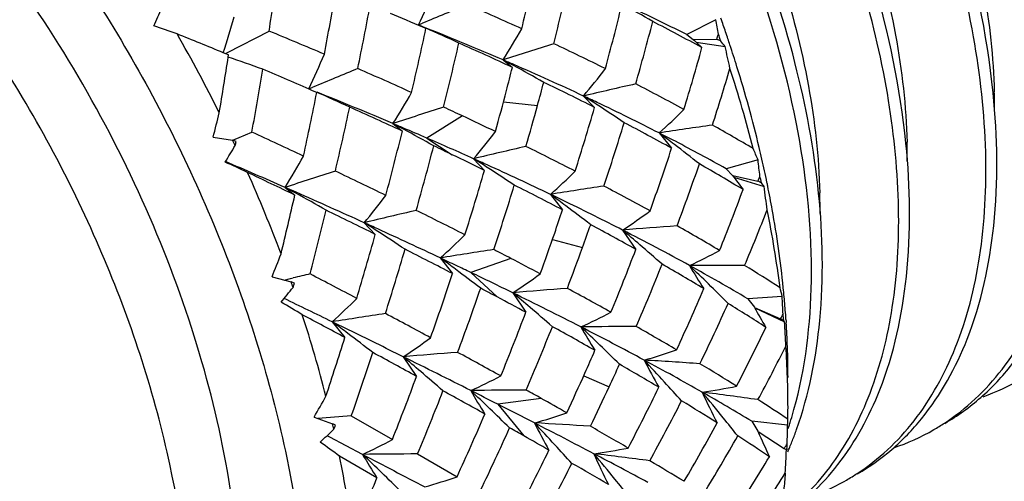
# Model space of a CAD drawing. Units: inches. Extents: x 0.7 to 21.3, y 0.5 to 16.
# Drawn here: x 7.4 to 7.5, y 14.6 to 14.7 of the extents above; entities that cross this region are included whole.
import ezdxf

# ---------------------------------------------------------------- set-up
doc = ezdxf.new("R2010")
doc.units = ezdxf.units.IN
doc.header["$LTSCALE"] = 1.21
doc.header["$MEASUREMENT"] = 0
doc.layers.get('0').update_dxf_attribs({"linetype": 'CONTINUOUS'})
doc.layers.add('AXIS', color=7, linetype='CONTINUOUS')

msp = doc.modelspace()

# ---------------------------------------------------------------- linework, layer by layer
at = {"color": 7, "linetype": 'CONTINUOUS'}
for p, q in [((7.4531059857, 14.6550685105), (7.4537528498, 14.6553378531)), ((7.4543162882, 14.6544922995), (7.4538113537, 14.6547102099)), ((7.4543347924, 14.6545391284), (7.4540801377, 14.6546495372)), ((7.5005637529, 14.6559085668), (7.4959450235, 14.6535226958)), ((7.4226320223, 14.6506566556), (7.4292873442, 14.654094005)), ((7.4959450235, 14.6535226958), (7.4969589945, 14.6527758139)), ((7.4969827123, 14.6527759435), (7.5007166437, 14.6527963402)), ((7.4974213616, 14.6523228875), (7.5020537407, 14.6516379872)), ((7.4228219988, 14.6502868896), (7.4219740823, 14.6506381326)), ((7.4223190987, 14.650494713), (7.4226320223, 14.6506566556)), ((7.4227681262, 14.6499393635), (7.4228219988, 14.6502868896)), ((7.466615622, 14.6494921955), (7.4681076632, 14.6482958444)), ((7.4356516273, 14.6448698201), (7.4362643139, 14.645125893)), ((7.4369006887, 14.6442844102), (7.4362021575, 14.6445900626)), ((7.4794579578, 14.6437378779), (7.4812096038, 14.6419211748)), ((7.4666823323, 14.642790696), (7.4721186694, 14.6422452131)), ((7.4816243327, 14.6423440201), (7.481523479, 14.6424095195)), ((7.460159334, 14.6405549039), (7.4544456233, 14.6370339897)), ((7.4490481202, 14.6393494347), (7.4505503328, 14.6381356293)), ((7.4203569481, 14.6371856068), (7.4234672607, 14.6367176245)), ((7.4238849227, 14.6368745516), (7.4244975796, 14.6371281403)), ((7.4244975796, 14.6371281403), (7.4265462138, 14.6379745351)), ((7.4915257902, 14.6378459535), (7.4935125229, 14.6354124258)), ((7.4235173962, 14.6367223228), (7.4238849227, 14.6368745516)), ((7.4544456233, 14.6370339897), (7.4585064653, 14.6343862504)), ((7.493966109, 14.6360048727), (7.4936739555, 14.6362272662)), ((7.4619230694, 14.6337309325), (7.463656913, 14.6318875026)), ((7.4640909514, 14.6323527146), (7.4639924984, 14.6324158695)), ((7.507299764, 14.6335433443), (7.5022004182, 14.6321501831)), ((7.5022004182, 14.6321501831), (7.5032433103, 14.6310913273)), ((7.5032687654, 14.631085462), (7.5072762103, 14.6301620806)), ((7.5034441425, 14.6308172513), (7.5082571876, 14.6293292485)), ((7.4318305932, 14.6291654811), (7.4333976959, 14.6279497274)), ((7.4336052955, 14.6283850554), (7.4318310636, 14.6291652292)), ((7.4741699836, 14.6280563646), (7.4761116642, 14.6255870568)), ((7.4766090166, 14.6262489496), (7.4763183723, 14.6264661439)), ((7.4444576061, 14.6235301386), (7.4462273314, 14.6216775791)), ((7.4856857045, 14.6223683557), (7.4878094781, 14.6192824159)), ((7.4744856504, 14.6208340057), (7.4792907671, 14.6195572227)), ((7.4566024801, 14.6179135652), (7.4585520373, 14.6154268128)), ((7.4678536803, 14.6178466033), (7.4614631162, 14.6156053181)), ((7.4590571304, 14.6161022397), (7.4587557427, 14.6163264564)), ((7.4614631162, 14.6156053181), (7.4656785631, 14.61169826)), ((7.4297574765, 14.6149047587), (7.432811165, 14.6141133077)), ((7.4317045046, 14.6144007781), (7.4326907044, 14.6146316804)), ((7.4326907044, 14.6146316804), (7.4331357196, 14.6147355679)), ((7.4681629014, 14.6123601926), (7.4702672197, 14.6092476009)), ((7.5111549173, 14.6117713914), (7.5056898158, 14.6113901303)), ((7.5056898158, 14.6113901303), (7.5067167848, 14.6100438776)), ((7.5067432002, 14.6100321936), (7.5109018219, 14.6081927599)), ((7.5067694377, 14.6099591964), (7.5115501237, 14.6077414981)), ((7.4393611302, 14.6077294622), (7.4413717903, 14.6052406021)), ((7.4419850965, 14.606446356), (7.4393615962, 14.6077291186)), ((7.5117639295, 14.6081184147), (7.5117836533, 14.6078229158)), ((7.5117836533, 14.6078229158), (7.5117963454, 14.6076277755)), ((7.4418510636, 14.6058763067), (7.4415265051, 14.6061198366)), ((7.4506853453, 14.6021605548), (7.4528223484, 14.5990393553)), ((7.4794903341, 14.5991077614), (7.483564705, 14.5973861291)), ((7.4726842209, 14.5955263763), (7.4657607554, 14.5946038249)), ((7.4657607554, 14.5946038249), (7.4699525009, 14.5895271664)), ((7.4364806941, 14.5925407445), (7.4394250582, 14.5914730153)), ((7.4424043566, 14.5927288292), (7.448968493, 14.5889643517)), ((7.5120120761, 14.5912542382), (7.5063071926, 14.5918733212)), ((7.5063071926, 14.5918733212), (7.5072738784, 14.590272981)), ((7.5124906723, 14.5918868576), (7.5125500627, 14.592078417)), ((7.5073004478, 14.5902558312), (7.511483316, 14.5875559049)), ((7.4389713766, 14.5893382942), (7.4385397552, 14.5895650621)), ((7.4442076502, 14.5865924881), (7.4389713766, 14.5893382942)), ((7.5119212983, 14.5875337421), (7.5119109088, 14.587331697)), ((7.512036453, 14.586982471), (7.512094205, 14.5871152844)), ((7.4465020072, 14.5828495535), (7.4405412741, 14.5863130342)), ((7.4529883788, 14.5866568509), (7.4592845779, 14.58303916))]:
    msp.add_line(p, q, dxfattribs=at)
for centre, radius, start, end in [((6.6466946476, 14.7790550468), 0.7925065241, 350.9278408499, 351.655018639), ((7.0358818081, 14.7572952576), 0.445756676, 346.6600146585, 347.9881899458), ((7.0513231999, 14.7585341153), 0.4365640344, 345.886970227, 347.2448637424), ((6.800213871, 14.7726628944), 0.6495001475, 349.1503771197, 350.0240884114), ((7.3190236921, 14.7185827053), 0.1483648017, 334.653290259, 336.9888755126), ((6.1276398181, 15.2397357417), 1.4102281806, 335.4997959471, 335.6266445047), ((6.825335177, 14.7747399533), 0.630942619, 348.4219588042, 349.3597354656), ((8.2884107741, 12.6497528056), 2.1723317503, 112.390744616, 112.5954574058), ((7.2621252204, 14.1992947968), 0.5002132768, 65.4936013668, 66.5825166492), ((7.10473133, 14.7510631881), 0.3919780755, 344.7719442612, 346.283999125), ((7.3640192501, 14.438622321), 0.251167553, 59.7629896325, 61.0320613851), ((7.3511058869, 14.3681923408), 0.3199871668, 63.0867806114, 65.1228252415), ((7.2604958932, 14.7036734769), 0.1699635592, 341.8169726277, 343.8326847224), ((7.2351046446, 14.1472098695), 0.5526203218, 66.6864273988, 67.2674316874), ((7.2995671851, 14.584637487), 0.2140981041, 18.8925752156, 19.5091078486), ((7.3299988655, 14.4132344399), 0.2548626328, 70.6131343376, 71.4945956015), ((6.9231931313, 14.7681841597), 0.5431552696, 346.8154217499, 347.9176456186), ((7.3633918458, 14.4451341627), 0.2283003689, 66.594727094, 66.8608599002), ((7.3604439548, 14.4384192842), 0.2356337761, 65.1223212054, 66.5180052574), ((7.2666610373, 14.1841684676), 0.5064661774, 66.7462796195, 68.2473801975), ((7.35810971, 14.7184809289), 0.128580686, 327.5514626755, 330.1315063738), ((7.1167614302, 14.7524919686), 0.3860910431, 343.9377979369, 345.4687221214), ((7.3436364521, 14.3694238371), 0.3216780513, 61.2518105909, 62.8346573035), ((7.0859991378, 14.5802242675), 0.4214165793, 10.0265672453, 10.3461690512), ((7.110107899, 13.8965438867), 0.8160383864, 67.5317773513, 68.0909969188), ((7.2010114547, 14.5309590241), 0.2463165412, 26.5543988381, 29.8735063213), ((7.1459946009, 13.9644322551), 0.7455790419, 66.9341653077, 67.6685847839), ((7.2900591981, 14.5790863306), 0.2236937483, 19.1583729288, 19.4560086608), ((7.301374656, 14.5852577833), 0.2121871577, 18.5810128134, 18.8921351886), ((7.3025716089, 14.5856602615), 0.2109243493, 18.2999380098, 18.5809869035), ((6.945798715, 14.7690600364), 0.5268974702, 346.0414717939, 347.1845472731), ((7.2548476569, 14.1918721818), 0.5037880408, 64.9560741494, 66.0231252612), ((7.8930899213, 13.3317085661), 1.3850752949, 107.5815400111, 107.9331405839), ((7.2853686553, 14.249628772), 0.4447703564, 63.6263064586, 64.8046155622), ((7.1621308543, 14.7441696196), 0.3487699831, 342.8988357669, 344.583106714), ((7.5211201205, 14.6766999365), 0.0339979955, 224.7368236317, 227.9547390679), ((7.4151314059, 14.5826195451), 0.1109911602, 38.4504274577, 39.0197300058), ((7.1293065912, 14.5673973332), 0.3821477794, 12.1980888301, 12.7348772263), ((7.3052048302, 14.5865251988), 0.2081527183, 17.2985747022, 18.3014836117), ((6.5780593044, 14.7810748247), 0.8548271772, 350.5738301231, 351.1756494558), ((7.3570109427, 14.4546392081), 0.206075029, 69.7640988973, 71.3924129577), ((7.30209577, 14.7073391398), 0.1474434906, 334.932661702, 337.2858401562), ((8.271106784, 12.6466811928), 2.1658123579, 112.4669814152, 112.6725425271), ((7.1692177521, 14.0184282147), 0.6868001687, 65.6830537102, 66.4671698474), ((7.3451528257, 14.420854802), 0.2588981819, 61.6047580255, 62.0206856856), ((7.2778127402, 14.2102692657), 0.4780829347, 66.5163623282, 66.7392019653), ((7.0196473055, 14.7612131002), 0.4624575646, 345.3942104849, 345.8673401308), ((7.3417813585, 14.4146663171), 0.2659454242, 60.4070460434, 61.5998247661), ((7.2925563273, 14.2437435991), 0.4415060573, 64.9551463587, 66.5401551698), ((7.3928324636, 14.7164960897), 0.1131271914, 319.9723845006, 322.8038642819), ((7.1707866673, 14.7460980578), 0.3461876234, 341.9971971947, 343.5632895549), ((7.3016947345, 14.5828826654), 0.2114540856, 14.3666348774, 17.976241765), ((7.3135213515, 14.58907456), 0.1994543165, 13.4707735949, 17.309742895), ((6.6232737641, 14.7828855379), 0.8162388298, 349.7737836672, 350.4877076492), ((7.1294681973, 13.9425787698), 0.7660976293, 66.3977542937, 67.0419938218), ((7.032745906, 14.7632618485), 0.4557339698, 344.6008509566, 345.0795697178), ((7.2826570496, 14.2502364574), 0.4391355539, 63.1186687401, 64.2967669088), ((7.7188978102, 13.6303837144), 1.0412576678, 102.8241821662, 103.2942834152), ((7.3129926345, 14.3046216329), 0.3832275067, 61.5633205833, 62.8646861272), ((6.7789692012, 14.7768470835), 0.6711532647, 347.7253605522, 348.6083337818), ((7.3410157206, 14.4248104195), 0.2395456146, 65.0271940921, 66.4006091633), ((7.1676441693, 13.9753893498), 0.7211318919, 67.031481069, 68.0725176268), ((7.3399053857, 14.7085322861), 0.129222246, 327.6304928716, 330.1919901104), ((7.0140396739, 14.7626832213), 0.4682546946, 344.5655916539, 345.3931640874), ((7.3250498475, 14.4013720614), 0.2873726736, 57.0096856289, 57.4993179069), ((7.3046327807, 14.2697206569), 0.4128591565, 64.6171324273, 64.9473625915), ((7.4504390304, 14.6418849183), 0.0945939426, 0.0447713928, 1.517614327), ((6.8074252986, 14.7784359295), 0.6492301154, 346.9427298563, 347.8652717448), ((7.1550471985, 14.0002032791), 0.7030503437, 65.1454761263, 65.8977725815), ((7.8802653353, 13.3179909078), 1.389941398, 107.7233668838, 108.073770256), ((7.1917797139, 14.0681195498), 0.6322261108, 64.8809903262, 65.1831336091), ((7.0273000188, 14.764764029), 0.4613832378, 343.7560529115, 344.6005851309), ((7.0851577953, 14.7565903257), 0.4123178981, 342.376445897, 343.852647936), ((7.3202058769, 14.3021307604), 0.3769022107, 62.964207125, 64.6439858924), ((7.3217047045, 14.3962395789), 0.2934990348, 55.9722524414, 56.9840313007), ((7.1781641291, 14.7007410499), 0.250393003, 345.2961606352, 346.214190529), ((7.1998833489, 14.0853852973), 0.6131532276, 64.3389549319, 64.8817332909), ((7.423395098, 14.7133890158), 0.1017275795, 312.0468618067, 315.1222573727), ((7.1801330737, 14.0049700725), 0.6890228615, 66.8730663106, 67.0278055204), ((7.3245699751, 14.4039544487), 0.2662810697, 61.7219295591, 62.1298711861), ((7.0992423707, 14.7576228821), 0.4043467785, 341.5080227803, 343.0116268983), ((7.3118848653, 14.3067275031), 0.3755294721, 61.0754450745, 62.3864120167), ((7.6213597526, 13.7897853204), 0.8579419536, 98.130305354, 98.7041080512), ((7.3421111425, 14.3577176833), 0.3226689223, 59.3642624486, 60.6988234803), ((6.9987028158, 13.7033777159), 1.027872165, 64.8966665271, 65.4024547641), ((6.9086759613, 14.7716819594), 0.558088216, 345.0685778378, 346.1552124896), ((7.3207235271, 14.3968563716), 0.2743543137, 60.561882348, 61.7167742193), ((7.1869244915, 14.0208467334), 0.6717546359, 66.5316560248, 66.8738997244), ((7.3739249068, 14.7080501172), 0.1151825424, 319.817106764, 322.583224799), ((7.3332845746, 14.327868092), 0.3480325045, 62.4778292054, 62.9561453581), ((7.3051505674, 14.3882720284), 0.3114849399, 52.7538297592, 53.2485948817), ((6.509865279, 15.191700173), 1.0697707358, 328.5289527509, 328.6940467515), ((7.2046229295, 14.5327509599), 0.2422847677, 25.1811998169, 25.4110519583), ((6.9284562267, 14.7734175796), 0.5447793952, 344.2455854344, 345.3665884458), ((7.201863885, 14.0551254301), 0.6343619679, 65.7980588845, 66.5363872287), ((7.1791901818, 14.0518608343), 0.6460289828, 64.3826706043, 64.6717121597), ((7.7050470928, 13.6236842767), 1.0388953426, 103.0612459473, 103.5339606579), ((7.2303355426, 14.1480386376), 0.5434904684, 62.875812433, 63.8029607122), ((7.3015481668, 14.3835512011), 0.3174232518, 51.775547967, 52.6856728259), ((7.3503227715, 14.3602039499), 0.3114828619, 60.8173360571, 62.5087107862), ((7.3250457554, 14.591977657), 0.1875707387, 12.8442215221, 13.4284281749), ((7.436999391, 14.6338567051), 0.0941141693, 359.6965336012, 1.5204263688), ((7.3246442556, 14.6958050441), 0.1262132203, 328.1298852388, 330.7639039905), ((7.1910245507, 14.0764919975), 0.6187023291, 63.8545171209, 64.3846689737), ((7.1452667438, 14.7494992948), 0.3664572777, 340.2089357844, 341.8609735821), ((7.3942987606, 14.5868454898), 0.1222698507, 22.4529431194, 23.3720112663), ((7.3053747825, 14.3781833241), 0.2805414023, 64.5672552096, 65.3734179122), ((6.9679258569, 13.5716285594), 1.1548124735, 66.3146000299, 66.8285616365), ((7.3017804375, 14.3794391201), 0.3005162033, 57.3314665426, 57.798946291), ((7.2118843195, 14.0774631855), 0.6098796457, 65.5747515219, 65.7963911278), ((7.2321375436, 14.1216468674), 0.5612755381, 64.4550745112, 65.5921448879), ((7.1553305347, 14.751269768), 0.3624869616, 339.2814175081, 340.9433359473), ((7.3438538104, 14.363240179), 0.3105987691, 58.7653660159, 60.2555742487), ((7.0178607561, 14.5742977125), 0.4930117518, 6.5988466085, 6.9019618003), ((7.329227985, 14.5929239988), 0.183282784, 11.662405027, 12.8464259046), ((6.9637823006, 13.6502005333), 1.084680647, 64.3449087661, 64.7861750656), ((7.2109108097, 14.5355635384), 0.235396309, 20.6446772268, 24.0611930814), ((7.8704526754, 13.2834321234), 1.4154103682, 107.7106969549, 108.0526303086), ((7.0330225951, 13.7762328331), 0.9473377534, 64.0260959564, 64.5664953851), ((7.000219388, 14.7665970149), 0.4826188893, 342.5168931282, 343.7921946937), ((7.2979189732, 14.3734390082), 0.307651481, 56.3447006546, 57.3074703729), ((7.4043828348, 14.7065985985), 0.1050673531, 311.6219622654, 314.5754089479), ((7.5613155102, 14.6718409641), 0.0709382162, 215.0652617039, 217.3358206632), ((7.318208714, 14.5871468566), 0.1943976843, 12.6962769844, 13.0231108232), ((7.0189927667, 14.7672489386), 0.4700544038, 341.6483681857, 342.9624833002), ((7.2221292134, 14.1387341305), 0.5491200753, 62.4497574997, 63.3515358935), ((7.6076485051, 13.7921288076), 0.846517041, 98.4872282126, 99.0722457496), ((7.2655002371, 14.2159869701), 0.4669806962, 61.2547584511, 62.2806741985), ((7.4712361191, 14.6021978787), 0.045898483, 36.2363081075, 37.0810902785), ((7.1303420123, 14.57597366), 0.3816630695, 7.4701872615, 8.0361355165), ((7.3323097815, 14.5935694273), 0.1801341393, 11.4644148178, 11.6594993836), ((7.3355187176, 14.5942100668), 0.1768618941, 10.2304589239, 11.4676375946), ((6.7732453172, 14.7780891332), 0.6770103428, 346.370573514, 347.1870873189), ((7.3056227512, 14.3934361937), 0.2673886989, 61.4166401852, 61.8357092198), ((7.3012859351, 14.3855350703), 0.276401743, 60.2613550556, 61.4108225702), ((7.0078970797, 13.6622210623), 1.0557937046, 65.5757214076, 66.2208979007), ((7.3573098392, 14.6964060383), 0.113602822, 320.0966478739, 322.9022225832), ((7.2780443631, 14.3608442452), 0.3314627819, 53.2604251326, 53.7224562061), ((7.2496192681, 14.1583409315), 0.5206299688, 64.1364127547, 64.4495189863), ((7.1954578975, 14.7423828068), 0.3296352382, 338.0384867099, 339.8477029265), ((7.4228691234, 14.6258201147), 0.0943250035, 359.5167046537, 1.517202196), ((7.2739795718, 14.3554186561), 0.3382421319, 52.3481839348, 53.1969481893), ((7.2714085303, 14.2029051708), 0.4710243972, 62.9403692401, 64.1566642958), ((6.803539465, 14.7793621261), 0.6532248772, 345.4597421612, 346.379465767), ((7.0063268746, 13.7379381488), 0.9871716126, 63.5371787155, 64.0439644034), ((7.6927175072, 13.5952789009), 1.0577968527, 103.1108921826, 103.573654392), ((7.0785133553, 13.8689952837), 0.8440206947, 63.087335866, 63.6775836602), ((7.0758725604, 14.7595807799), 0.4220730481, 340.9599334353, 341.4902687376), ((7.4312332509, 14.7054347652), 0.0993233863, 303.2458553779, 306.3320014962), ((7.2042483141, 14.7442104478), 0.326803907, 337.0371417529, 338.7179249048), ((7.3334029684, 14.5902421371), 0.1788906144, 7.3658477075, 11.3975849393), ((7.3467590651, 14.5961836094), 0.1654497452, 5.8896269103, 10.2492316349), ((7.0284519389, 13.7075778022), 1.0059967721, 65.4369216289, 65.5735044405), ((7.2812843103, 14.3651618949), 0.3055808794, 57.2589320767, 57.725409513), ((7.0885065132, 14.7612491642), 0.4156788897, 340.0702201416, 340.6059697122), ((7.2638126052, 14.2174092515), 0.460083296, 60.8654908658, 61.8885162561), ((7.545504098, 13.8942292538), 0.7305917916, 94.0130003433, 94.6964522422), ((7.3045945543, 14.286499071), 0.3863542676, 59.4157861333, 60.579927121), ((6.9027945922, 14.7732725416), 0.5641809768, 343.3340329734, 344.4131252145), ((7.2768326744, 14.3582619697), 0.3137922101, 56.2908594327, 57.2395786786), ((7.0559854875, 13.7674978494), 0.9400536959, 64.775644097, 65.4450538677), ((7.3868620873, 14.6963018535), 0.1049210476, 311.6589039855, 314.608629907), ((7.0730507121, 14.7605604034), 0.425060097, 340.0282442075, 340.9591975276), ((7.2551382542, 14.3490575764), 0.3575624546, 49.2705655395, 49.8511672871), ((7.3067453546, 14.2715320976), 0.3938345527, 61.2173673217, 62.9765638063), ((7.2514291819, 14.3447544111), 0.3632435143, 48.5255432171, 49.2700971736), ((7.2245021171, 14.69757079), 0.2212768296, 338.0630245787, 339.0791053445), ((6.9246030737, 14.7744858978), 0.5487778227, 342.4544995097, 343.5729795573), ((7.054469921, 13.8337757762), 0.8799208485, 62.6628564793, 63.2165068063), ((7.5934829121, 13.7732817282), 0.8556514995, 98.6265187007, 99.2052767232), ((7.1186503649, 13.9478105402), 0.7555734785, 62.4727635487, 62.7044881433), ((7.0857926594, 14.7622333582), 0.4185656942, 339.1216018336, 340.0701947852), ((7.1329367426, 14.7540395873), 0.3795973573, 337.5772928404, 339.2065379305), ((7.4553624647, 14.7049258033), 0.0972826116, 294.932765127, 298.0929998408), ((7.0803424647, 13.8192946208), 0.8828158918, 64.5893641449, 64.773092372), ((7.2545619418, 14.3415468531), 0.3423433053, 53.3832775309, 53.8309707362), ((7.0926176053, 13.8451351778), 0.8542079653, 64.418263687, 64.589319502), ((7.13239623, 13.9741639064), 0.725850615, 62.0549036665, 62.473550673), ((7.1448800544, 14.7553029475), 0.3736893035, 336.6141505538, 338.2640967196), ((7.3047145782, 14.2895637092), 0.3771403049, 59.0541951955, 60.225063954), ((7.3457372963, 14.3420219851), 0.3132794378, 59.2978897366, 61.2603345651), ((7.2359788516, 14.3457162653), 0.3758215098, 45.5008783784, 46.1427272734), ((7.5701720004, 14.6597305462), 0.0854239949, 210.2399297983, 213.1486156953), ((7.5010185425, 13.9578452868), 0.6588807251, 89.6402413496, 90.4040300072), ((7.3433208779, 14.3513109827), 0.3108516103, 57.3959107349, 58.6263309147), ((7.6909062244, 13.5094825959), 1.1349139903, 102.9877524039, 103.1280314024), ((6.6699057639, 13.1438532178), 1.6589156728, 62.2127217076, 62.5025410961), ((6.9964152611, 14.7678119579), 0.4866124046, 340.4775835946, 341.7505266403), ((7.2497698504, 14.3351201934), 0.3503599233, 52.5014920363, 53.3197047027), ((7.1169053669, 13.8957036487), 0.7981093009, 63.888968234, 64.4233937514), ((7.4132533756, 14.696840335), 0.1007568896, 303.02264254, 306.0501858182), ((7.2218560153, 14.5397089535), 0.2236919379, 19.1854418812, 19.4278603949), ((7.2326915649, 14.342370615), 0.3805118861, 44.8363375753, 45.5009185311), ((6.7715887248, 15.1459716457), 0.8493840381, 320.9496377812, 321.1546066669), ((7.0130005121, 14.7692380082), 0.4763682532, 339.5581486442, 340.8647608687), ((7.0979909268, 13.9174443817), 0.7856097284, 62.0936245194, 62.3104723051), ((7.5312133443, 13.8846283833), 0.7304580351, 94.2661502655, 94.951722235), ((7.2271932499, 14.3239250854), 0.3758472881, 49.5713785566, 50.1233352568), ((7.1642714048, 13.9917595972), 0.6910102313, 62.9014586469, 63.9102453781), ((7.1823755162, 14.0675914993), 0.6198939348, 60.9018248084, 61.6354257501), ((7.18386347, 14.7471714073), 0.3421804581, 335.1295438486, 336.917896647), ((7.455396354, 14.5991204002), 0.0571757375, 12.783345158, 14.2317180503), ((7.3597807354, 14.5977150777), 0.1523397783, 5.2723806251, 5.8192204756), ((7.2798362964, 14.3506781901), 0.3010119451, 59.0620280544, 59.8082172801), ((6.4109702624, 12.500937455), 2.344389014, 63.9815490285, 64.1894158072), ((7.3713174652, 14.6828535984), 0.1013588785, 312.1684702202, 315.2299049391), ((7.1183200313, 13.9557768386), 0.7422202238, 61.6939212196, 62.0955108817), ((7.1940382283, 14.7486431292), 0.3379354219, 334.1029510342, 335.9017992772), ((7.3467297771, 14.3582388268), 0.29662989, 56.9412643617, 58.3178903455), ((6.9639172641, 14.5815420058), 0.5480719523, 2.8675277203, 3.1618031028), ((7.3632770963, 14.5980319969), 0.1488290884, 4.1744962521, 5.2745766311), ((6.5463814955, 12.9379079119), 1.8923545988, 61.7740007543, 62.0068126703), ((7.2334736151, 14.543501541), 0.2114705116, 14.3378567178, 18.0039740926), ((7.5794490013, 13.7351250396), 0.8837773248, 98.5634466442, 99.120453217), ((6.7528186779, 13.3007747411), 1.481435977, 61.7042734432, 62.0201549524), ((7.067587257, 14.7625718172), 0.4308821969, 337.7038043111, 339.1551938973), ((7.2227149982, 14.3186730267), 0.3827493785, 48.8671375376, 49.5709371627), ((7.4374736842, 14.6983801008), 0.1004689494, 294.4400429826, 297.4804152945), ((7.6121826212, 14.6679339647), 0.1203042551, 208.7659773909, 210.5149813817), ((7.3528316432, 14.5928010679), 0.1592930647, 5.4490718908, 5.8223134112), ((7.3662673345, 14.5982571469), 0.1458303939, 3.8773845434, 4.171792978), ((7.2349764785, 14.3305163858), 0.3444127983, 53.1504061901, 53.5992575069), ((7.5060181407, 14.603575315), 0.0069253099, 36.9837118915, 38.9375774186), ((7.1473457184, 14.5880418189), 0.3647367902, 2.4851625807, 3.0960901075), ((7.3705591775, 14.5985298101), 0.1415298929, 2.1150786821, 3.6856856924), ((7.2294720019, 14.3231984334), 0.35356986, 52.2684479962, 53.0820505953), ((6.5310832004, 12.7462785277), 2.0712234582, 63.6412768953, 63.9095621534), ((7.083387142, 14.7631713816), 0.4211477275, 336.7395040508, 338.2269471238), ((7.1687838435, 14.0482707767), 0.6368548257, 60.6149003263, 61.3129373465), ((7.4881687123, 13.9572054893), 0.6497723128, 90.0261826051, 90.8048227194), ((7.2024809805, 14.3147502213), 0.4023002997, 45.9743284858, 46.5714967207), ((7.5485262362, 14.6460179062), 0.079732062, 209.3696959388, 212.4907296134), ((7.2252805029, 14.1104885417), 0.557523873, 61.7525115502, 62.9248869761), ((7.2357979876, 14.1628351098), 0.5106896023, 59.5887758597, 60.4228592092), ((7.228177363, 14.7400525742), 0.3103985094, 332.6542036202, 334.5869399227), ((6.9083334067, 14.7715451126), 0.5583790008, 341.6623433163, 342.6724176457), ((7.3966470232, 14.6845252872), 0.0985091449, 303.2684654167, 306.362799564), ((6.9320519744, 14.772091774), 0.540953436, 340.6360148678, 341.7664359365), ((6.6573175701, 13.1436040124), 1.6586500202, 61.3400804895, 61.6144549713), ((7.5153785351, 13.8562843399), 0.7486768214, 94.2902696964, 94.9571028335), ((6.8559236433, 13.4915871885), 1.2645483769, 61.1415551684, 61.4970865341), ((7.1278517043, 14.7561463387), 0.3851016877, 336.00921846, 336.597530258), ((7.1984856731, 14.3106171889), 0.4080487288, 45.3592856652, 45.9742775928), ((7.4602488197, 14.7013581626), 0.1038421944, 286.157345465, 289.1482424302), ((7.23702717, 14.7417376073), 0.3073725663, 331.5526358428, 333.347516553), ((7.3641751678, 14.5936862345), 0.1479143946, 2.0185605756, 3.942855166), ((7.3782896733, 14.5988242156), 0.1337937985, 0.0179945894, 2.1112682676), ((6.6495179904, 12.9848534923), 1.8048688657, 63.2646582664, 63.647522584), ((7.2046815266, 14.3082165207), 0.3833027185, 49.5279374706, 50.0738015919), ((7.4550547102, 13.9997165856), 0.6028656933, 85.9114146464, 86.7583029604), ((7.1827383331, 14.3145578514), 0.419867958, 42.4834866348, 43.132792372), ((7.5827093182, 14.6493416351), 0.1050317487, 207.0246078384, 209.7023741735), ((7.283411528, 14.2181712799), 0.4351526676, 60.3946816745, 61.7846108714), ((7.2916537091, 14.2571871245), 0.4010422435, 58.0479617906, 59.0279080752), ((7.1993598969, 14.3019840358), 0.3914980588, 48.8389199064, 49.5275101521), ((7.1268557821, 14.756592753), 0.3861930805, 334.9731747155, 336.0087856547), ((7.1398509403, 14.7575021917), 0.3791784612, 335.0219875251, 335.6154222962), ((7.233071068, 14.1611267199), 0.5069715536, 59.3557413551, 60.1762951326), ((6.9994903684, 14.7666717469), 0.4833327041, 338.4279496452, 339.706693023), ((7.4202071825, 14.6876467285), 0.0998065261, 294.4231627631, 297.4752804689), ((7.1795332464, 14.3116212598), 0.4242149282, 41.9375479019, 42.4836230495), ((7.3726490365, 14.5940075481), 0.1394344684, 0.0151735599, 2.0092586735), ((7.531241381, 14.6298585312), 0.0361076424, 289.3786005106, 299.9595925736), ((7.0182042145, 14.7672180762), 0.4707861781, 337.4474094839, 338.7683920265), ((6.7686163592, 13.3463047599), 1.4274029995, 60.858695921, 61.1650723604), ((6.7413137108, 13.1671496479), 1.6007651132, 63.091758039, 63.2636841852), ((7.1752922283, 14.2933165092), 0.4171149363, 46.1001526484, 46.6779031352), ((7.5299533103, 14.6351782497), 0.078514201, 209.2863845995, 212.4684351322), ((7.4721391953, 13.9382225609), 0.6586350192, 90.1596894598, 90.9277855674), ((6.9371361546, 13.6387115814), 1.0964972791, 60.763393434, 60.9058643017), ((7.1389066531, 14.7579406116), 0.3802195609, 333.968488426, 335.0221879741), ((7.1768942732, 14.7504600621), 0.3498871012, 332.2602780464, 334.039950581), ((7.3377573688, 14.3133045665), 0.3255911458, 58.8236938377, 60.4392439985), ((7.1702103438, 14.3233748782), 0.4269717325, 39.0580797168, 39.7703812898), ((7.6209770414, 14.6536826408), 0.1352648764, 205.0015052328, 207.309521599), ((7.4823179326, 14.7055746582), 0.1102377204, 278.3818072682, 281.2842900957), ((7.4271806369, 14.0321052444), 0.5688831962, 81.9051796973, 82.8094859329), ((7.2669554513, 14.6902932998), 0.1956894735, 330.0311601698, 331.1501226059), ((6.9637791841, 13.686284162), 1.0419720442, 60.5051578924, 60.7641472768), ((7.1878886022, 14.7516811107), 0.3447949392, 331.1993895467, 332.9972351311), ((7.2914482505, 14.2583747601), 0.3935455766, 57.8637569509, 58.837421059), ((7.3434122964, 14.3394196348), 0.3038745925, 56.2874794636, 57.3652990939), ((7.1703763301, 14.288207918), 0.4242046302, 45.5096550576, 46.100170426), ((6.8122280579, 13.3067135932), 1.4442182091, 62.833061695, 63.0947393239), ((7.4428578911, 14.6927063944), 0.1051167808, 285.8888266486, 288.8320755777), ((7.3791367053, 14.5940400549), 0.1329467948, 359.2037398234, 0.0019046192), ((7.4516034385, 14.6108602179), 0.063774972, 342.8723750257, 344.4383193764), ((7.5002965808, 13.7853527367), 0.8094489881, 94.10132636, 94.4800559185), ((7.0698984385, 14.7615817707), 0.4283678669, 335.3674419464, 336.829009679), ((7.4403379235, 13.9899284899), 0.6024906169, 86.1726764388, 87.0222794008), ((7.1494716217, 14.2870995973), 0.4432987029, 42.7711514461, 43.3859543346), ((7.5616780306, 14.6366975119), 0.100701862, 206.6010852921, 209.401367163), ((6.9237970495, 13.5234913646), 1.2004147115, 62.3386415065, 62.8465835798), ((7.2205330855, 14.7440844271), 0.3190415646, 329.5299218483, 331.4535083991), ((7.1679977054, 14.321576399), 0.429823099, 38.5660405472, 39.0583905775), ((7.494586292, 14.5928132738), 0.0174953863, 354.8875205074, 357.9666115267), ((7.453713591, 14.6102124995), 0.0615676411, 341.9376442094, 342.6834560902), ((7.5174971387, 14.6214645547), 0.0357102399, 300.0027439904, 303.2081390009), ((6.9580603255, 15.1053187741), 0.7048749569, 312.8496945687, 313.0936733204), ((7.2500063489, 14.5477694149), 0.1943950929, 12.7260009503, 12.9922016616), ((7.0847651605, 14.7625333138), 0.4196293719, 334.3488734874, 335.8455874508), ((6.8671052404, 13.5223503085), 1.2256799197, 60.5379414542, 60.6612473316), ((7.060903587, 13.8571485104), 0.8454319366, 59.7689011547, 60.2396064032), ((7.6705297848, 14.6619816602), 0.1783057405, 203.7148911611, 205.1478455876), ((6.9272758983, 14.6006131102), 0.5848110687, 358.7920432548, 359.0830427336), ((7.4545732573, 14.6099329158), 0.0606636541, 341.4687177594, 341.9369496107), ((7.4593442191, 14.6098721878), 0.0574507303, 338.4841962023, 340.3556439673), ((7.5173056531, 14.6218546303), 0.0361438085, 288.8039521268, 299.9564126527), ((7.2567531365, 14.3335708925), 0.3125006715, 53.9762340838, 54.6784648474), ((7.4040940728, 14.6730730587), 0.0953309404, 294.8837235549, 298.0812069373), ((6.9104483047, 13.5990328487), 1.1375956834, 60.3077456202, 60.5390456285), ((7.2300034143, 14.745628622), 0.3154026747, 328.4060877335, 330.3366923406), ((7.3475468089, 14.3462067081), 0.2893248895, 56.0502306832, 57.2481285156), ((7.461077088, 14.6091944346), 0.0555900429, 337.5237047126, 338.4790238362), ((7.1262958965, 14.7568312931), 0.386801109, 332.3708056154, 333.9986236988), ((7.1452583578, 14.2831994332), 0.4490400328, 42.2580211726, 42.7713928809), ((7.46547045, 14.6995278262), 0.1138960256, 277.8788877818, 280.6754844428), ((7.1757284207, 14.6005072662), 0.3363544861, 357.1174575353, 357.7556702192), ((7.3881349639, 14.5937964326), 0.1239446564, 357.1037186534, 357.4511892442), ((7.4620844405, 14.6087782815), 0.0545001153, 336.7393088652, 337.523104586), ((7.2651770268, 14.550862686), 0.1789115604, 7.3337837981, 11.4284775025), ((7.4536333948, 13.901601471), 0.6850556836, 90.0539470063, 90.7883965287), ((7.1549446672, 14.2819183368), 0.420118435, 45.9065574496, 46.4863950928), ((7.5148534156, 14.6273225031), 0.0815460499, 209.9648542071, 213.0501028916), ((9.0565023083, 17.6663360526), 3.4762500611, 242.3672347548, 242.5519548953), ((7.4150989427, 14.030708913), 0.5598997903, 82.308760655, 83.2319500668), ((7.1300018395, 14.290331112), 0.4594528347, 39.5100538828, 40.1703870622), ((7.5963792256, 14.6387936875), 0.1265154661, 204.3117744734, 206.7843404918), ((7.0567409489, 13.776588177), 0.9145266311, 61.7408105805, 62.3543286137), ((7.1537152352, 14.0156215407), 0.6617799791, 58.903389608, 59.4558805262), ((7.2588993706, 14.7377484901), 0.292535172, 326.751060155, 328.8005240302), ((7.1403078152, 14.7572296633), 0.3786483019, 331.3093059976, 332.9725942646), ((7.00826079, 13.7692913206), 0.941240421, 59.6791889287, 60.0897433334), ((7.0113851767, 14.7618431401), 0.4704948037, 336.4291861682, 337.6392518656), ((7.1490988726, 14.2758851567), 0.4285191835, 45.3195024332, 45.906502226), ((7.4259067452, 14.6794294899), 0.1020057617, 286.0715287509, 289.0998345873), ((7.1268789383, 14.2877525798), 0.4635026908, 39.0579918917, 39.5103677188), ((7.2672904619, 14.7395519463), 0.2898939918, 325.5531807849, 327.4532220122), ((7.5033608548, 14.6138715655), 0.0362026197, 288.2395460243, 299.9492122864), ((7.5035845745, 14.6134199832), 0.0356996639, 299.9999257002, 303.2161364232)]:
    msp.add_arc(centre, radius, start, end, dxfattribs=at)
for centre, major_axis, ratio, start_param, end_param in [((7.4111672379, 14.6523071735), (0.0778732905, 0.1909013856), 0.4069328573, -1.4037707396, -1.3996439736), ((7.4111672379, 14.6523071735), (0.1751772185, -0.0616761951), 0.1825018574, 1.095323145, 1.0996142224), ((7.3429623619, 14.612929305), (0.1880517089, -0.0516427084), 0.2438457034, 1.1929695448, 1.1963305139), ((7.3429623619, 14.612929305), (0.0629718221, 0.1891137602), 0.3591302452, -1.3312003663, -1.3277052034), ((7.4111672379, 14.6523071735), (0.0895767184, 0.1884079153), 0.4640599628, -1.4686736114, -1.4645468455), ((7.4111672379, 14.6523071735), (0.1652646662, -0.0688026763), 0.1097416619, 0.9922781002, 0.9965691776), ((7.3429623619, 14.612929305), (0.1793032518, -0.0593307088), 0.1739831467, 1.1010300731, 1.1043910422), ((7.3429623619, 14.612929305), (0.0739902537, 0.1885709819), 0.4194901386, -1.4061406515, -1.4026454886), ((7.4111672379, 14.6523071735), (0.101981497, 0.1836385188), 0.5176198474, -1.5238656761, -1.5197389102), ((7.4111672379, 14.6523071735), (0.1540569617, -0.075808744), 0.0335608249, 0.8789822969, 0.8832733743), ((7.3429623619, 14.612929305), (0.1692340466, -0.0665679773), 0.0999979033, 1.0007843113, 1.0041452803), ((7.3429623619, 14.612929305), (0.0854644099, 0.1860840651), 0.4767925866, -1.4727466221, -1.4692514592), ((7.4111672379, 14.6523071735), (0.1153607574, 0.1761936109), 0.5669375187, -1.5671036362, -1.5629768703), ((7.4111672379, 14.6523071735), (0.1414986954, -0.0830470616), 0.0449790347, -0.7567397493, -0.7524486719)]:
    msp.add_ellipse(centre, major_axis=major_axis, ratio=ratio, start_param=start_param, end_param=end_param, dxfattribs=at)
for points, knots in [([(7.564877786, 14.6076483659), (7.5666132076, 14.6087831802), (7.569934316, 14.6113958838), (7.5758228643, 14.617902973), (7.5814842961, 14.6284135147), (7.5851345843, 14.6434397878), (7.5858087966, 14.6606311281), (7.5835032469, 14.6793970803), (7.5783018867, 14.6990859222), (7.5703754577, 14.7189923188), (7.5599931476, 14.7383938888), (7.5475133315, 14.7565820768), (7.533369686, 14.7728919115), (7.5180522326, 14.7867283032), (7.5020831309, 14.7975870218), (7.4859913348, 14.8050673402), (7.4702798703, 14.8088579827), (7.4554624445, 14.8087166289), (7.446407758, 14.8058140769), (7.4424026393, 14.803751718)], [0, 0, 0, 0, 0.0216555599, 0.0438734105, 0.0912890926, 0.1444421915, 0.2041012312, 0.2700123873, 0.3412005626, 0.4162094341, 0.4932879191, 0.5705475935, 0.6461080849, 0.7182418731, 0.7855317803, 0.8470548011, 0.9026056621, 0.9529512708, 1, 1, 1, 1]), ([(7.550967311, 14.5996179634), (7.5527024351, 14.6007532544), (7.5560228916, 14.6033669504), (7.5619098634, 14.6098759882), (7.5675692434, 14.6203884803), (7.5712168349, 14.635416499), (7.5718887259, 14.6526089727), (7.5695810328, 14.6713755342), (7.5643776592, 14.6910644323), (7.5564493377, 14.7109702928), (7.5460656382, 14.7303708993), (7.5335848147, 14.7485577003), (7.5194404722, 14.7648657269), (7.5041226308, 14.7786999481), (7.488153632, 14.7895564711), (7.4720622635, 14.7970345701), (7.4563514736, 14.8008227507), (7.4415350013, 14.8006789942), (7.4324814353, 14.7977748769), (7.4284767608, 14.7957120708)], [0, 0, 0, 0, 0.0216559345, 0.0438749292, 0.0912942924, 0.1444523084, 0.2041160305, 0.2700310442, 0.3412221137, 0.4162326722, 0.4933113395, 0.570569876, 0.6461279802, 0.7182583206, 0.7855443382, 0.8470632927, 0.9026101585, 0.9529527135, 1, 1, 1, 1]), ([(7.558730981, 14.6523290844), (7.5577494833, 14.6620223334), (7.5533540792, 14.6820188522), (7.5413534542, 14.7109369376), (7.5244263833, 14.7382891139), (7.5037886458, 14.7619680341), (7.4809415969, 14.7801739272), (7.4605570902, 14.7899935994), (7.4447230166, 14.7934305013), (7.4337886062, 14.7938011368), (7.4235906106, 14.7920168484), (7.4173884297, 14.7893657558), (7.4145489292, 14.7877261927)], [0, 0, 0, 0, 0.1310003658, 0.2731283154, 0.4192304727, 0.5616249192, 0.6933825242, 0.8097377859, 0.8618530219, 0.9102894715, 0.9559129395, 1, 1, 1, 1]), ([(7.5370549972, 14.5915862783), (7.5387899487, 14.5927219267), (7.5421097243, 14.595336728), (7.5479958954, 14.6018471149), (7.5536533335, 14.6123617046), (7.557298892, 14.6273913692), (7.5579688125, 14.6445851867), (7.5556591321, 14.6633526722), (7.5504536409, 14.6830419976), (7.5425234779, 14.7029478151), (7.5321382163, 14.7223479034), (7.5196560697, 14.7405336809), (7.5055105748, 14.756840104), (7.4901920613, 14.7706724331), (7.4742227873, 14.7815268056), (7.4581314847, 14.7890023921), (7.4424210286, 14.7927877698), (7.4276055576, 14.7926408414), (7.4185529805, 14.7897353154), (7.4145490418, 14.7876716836)], [0, 0, 0, 0, 0.0216564051, 0.0438763331, 0.0912991756, 0.1444616176, 0.204129675, 0.2700486459, 0.3412430372, 0.4162556715, 0.493335083, 0.5705930571, 0.6461492121, 0.7182765716, 0.785558858, 0.8470734933, 0.9026159871, 0.9529557347, 1, 1, 1, 1]), ([(7.5448162252, 14.6442465936), (7.543860598, 14.6537200691), (7.539622532, 14.6732633159), (7.5280582924, 14.7015957288), (7.511722821, 14.7285196058), (7.4917432695, 14.7520443109), (7.4695166805, 14.7704505394), (7.4496007932, 14.7807770526), (7.4339877918, 14.7848909822), (7.4231236067, 14.7858632711), (7.4129023627, 14.7847844535), (7.406573897, 14.7826545434), (7.4036499908, 14.7812722235)], [0, 0, 0, 0, 0.1299666837, 0.2708984476, 0.4160257831, 0.5580337326, 0.6902273122, 0.8077971729, 0.8606530686, 0.9097718059, 0.9558540519, 1, 1, 1, 1]), ([(7.5231408098, 14.583553285), (7.5248477985, 14.5846709797), (7.5281156766, 14.587238726), (7.5339238541, 14.5936128012), (7.5395459038, 14.6038848981), (7.5432542468, 14.6185739206), (7.5440811717, 14.6353891938), (7.5420188222, 14.6537699582), (7.5371407789, 14.673097832), (7.529602265, 14.6927024016), (7.5196510579, 14.7118947487), (7.5076193925, 14.7299956961), (7.4939122193, 14.7463636167), (7.4789907203, 14.7604195389), (7.4633501503, 14.7716671099), (7.4474971671, 14.7797062948), (7.4319175488, 14.7842250355), (7.417101245, 14.7849871526), (7.4078574233, 14.7827947081), (7.4037150706, 14.7810695882)], [0, 0, 0, 0, 0.0215633825, 0.0436730183, 0.0907848568, 0.1434799589, 0.2025412967, 0.2677690509, 0.3382628953, 0.4126496405, 0.489261775, 0.566286247, 0.6419001922, 0.7144061364, 0.7823764327, 0.8448190384, 0.9013793124, 0.9525770976, 1, 1, 1, 1]), ([(7.5308978735, 14.6361999422), (7.5300024319, 14.6450858637), (7.5261589033, 14.6634108014), (7.5157195773, 14.6901399648), (7.5009346926, 14.7158350752), (7.4827142081, 14.7388050983), (7.462195182, 14.7575503339), (7.4436089748, 14.7690037072), (7.4287246075, 14.7747070591), (7.4181652529, 14.7771275789), (7.4080338415, 14.7777700413), (7.4015182061, 14.7769662055), (7.3984377628, 14.7762514144)], [0, 0, 0, 0, 0.1271992094, 0.2648670807, 0.4072049566, 0.5478544554, 0.6807921719, 0.8012686452, 0.8560890657, 0.9072099804, 0.9549609502, 1, 1, 1, 1]), ([(7.5109604279, 14.5767306844), (7.5141024848, 14.5790646611), (7.5198669993, 14.5850483545), (7.5258346501, 14.5966101928), (7.5292736752, 14.6105078998), (7.5301404165, 14.6263038355), (7.5284373628, 14.6435335377), (7.524214333, 14.6616759319), (7.5175919722, 14.6801710214), (7.5087630704, 14.6984398926), (7.4979896505, 14.715906954), (7.4855945445, 14.7320205236), (7.4719501819, 14.7462719601), (7.4574636013, 14.7582121108), (7.4425616924, 14.7674648515), (7.4276646304, 14.7737294827), (7.4131969436, 14.7767807202), (7.4037537744, 14.7765313963), (7.3993645297, 14.7757827043)], [0, 0, 0, 0, 0.0431997923, 0.0900079443, 0.1420762976, 0.2000578921, 0.2637952878, 0.3325419891, 0.4051434962, 0.4801800801, 0.5560855173, 0.6312541696, 0.7041450569, 0.7733901983, 0.8379151829, 0.8970811317, 0.9508560168, 1, 1, 1, 1]), ([(7.4857974525, 14.7758235463), (7.4907786033, 14.7728114939), (7.5005782873, 14.7657573971), (7.5140659225, 14.7530465674), (7.5264523458, 14.7382566799), (7.5373167288, 14.721915018), (7.5462965888, 14.704601144), (7.5530927888, 14.6869267356), (7.557484318, 14.6695210523), (7.5587725656, 14.6579787966), (7.5589191592, 14.6524264721)], [0, 0, 0, 0, 0.1175546869, 0.2428445207, 0.3733997872, 0.5062874824, 0.6383623353, 0.766503526, 0.8878325858, 1, 1, 1, 1]), ([(7.4729546344, 14.7671277062), (7.4778797069, 14.7640711187), (7.4875575163, 14.7569602468), (7.5008672044, 14.7442290694), (7.5130721386, 14.7294832506), (7.5237649145, 14.7132393494), (7.5325950504, 14.6960633689), (7.5392739324, 14.6785512348), (7.5435886618, 14.6613147518), (7.5448546303, 14.6498882719), (7.5449997923, 14.6443901698)], [0, 0, 0, 0, 0.1180597816, 0.2436389126, 0.3742812684, 0.5070898436, 0.6389719136, 0.7668722332, 0.8879782154, 1, 1, 1, 1]), ([(7.5169761597, 14.62818714), (7.5162657021, 14.6352251815), (7.5135500293, 14.6497034273), (7.5063639351, 14.6711649337), (7.4961701903, 14.6924128318), (7.4833758735, 14.7125381286), (7.4684974614, 14.7306876314), (7.4521303299, 14.746092683), (7.4349373201, 14.7580975095), (7.4227281419, 14.7637801263), (7.4166935987, 14.7657923146)], [0, 0, 0, 0, 0.1191924654, 0.2470906327, 0.3803795506, 0.5152959654, 0.6479804151, 0.7748206461, 0.8928152105, 1, 1, 1, 1]), ([(7.5130405606, 14.5937509492), (7.5148965132, 14.6004129636), (7.5166362928, 14.6153326719), (7.5142446436, 14.6388958145), (7.5072190748, 14.6639545277), (7.4959196074, 14.6890595846), (7.4809666315, 14.7127657371), (7.4631792723, 14.7336893365), (7.4435560943, 14.7506059618), (7.4291231923, 14.7590320321), (7.421883462, 14.7621420441)], [0, 0, 0, 0, 0.1016030488, 0.217814943, 0.3461439886, 0.4822706588, 0.6209220153, 0.7565945701, 0.8842378532, 1, 1, 1, 1]), ([(7.4544216391, 14.7617973899), (7.4595807571, 14.7589471876), (7.4697733476, 14.7521055429), (7.4838401377, 14.7394907341), (7.4968236633, 14.7245765006), (7.5082562664, 14.7079267728), (7.5177331582, 14.6901676429), (7.5249193261, 14.6719648685), (7.5295665459, 14.654005872), (7.5309291355, 14.6420840696), (7.5310804254, 14.6363538676)], [0, 0, 0, 0, 0.1158511615, 0.2401578075, 0.3704237389, 0.5035867226, 0.6363090783, 0.7652555745, 0.8873306497, 1, 1, 1, 1]), ([(7.4411886477, 14.7533784166), (7.4463139802, 14.7504949337), (7.456431225, 14.7436089527), (7.4703863741, 14.7309719472), (7.4832541368, 14.7160790995), (7.4945761547, 14.6994871827), (7.5039559674, 14.6818132759), (7.511065713, 14.6637126061), (7.5156627172, 14.6458610738), (7.5170106827, 14.6340131478), (7.5171610586, 14.6283175653)], [0, 0, 0, 0, 0.1161862668, 0.2406875682, 0.3710124942, 0.5041248315, 0.6367217551, 0.76550825, 0.8874333487, 1, 1, 1, 1]), ([(7.2873586495, 14.7348240618), (7.2911012812, 14.7353756438), (7.298996459, 14.7356773196), (7.311136221, 14.7338732802), (7.3237235908, 14.7298933514), (7.3413808184, 14.7215231592), (7.3631305757, 14.7059064636), (7.3866966503, 14.6813819555), (7.4070404066, 14.6520850995), (7.422784427, 14.6199861868), (7.4328746595, 14.5872618443), (7.4355269474, 14.5651878815), (7.4355269474, 14.5546665732)], [0, 0, 0, 0, 0.04455579, 0.0923295601, 0.1438934827, 0.1994647653, 0.3219028433, 0.4566767107, 0.5983211713, 0.7403143381, 0.876083031, 1, 1, 1, 1]), ([(7.5370936606, 14.5915439727), (7.539134123, 14.5927221084), (7.5430392301, 14.5955311025), (7.549894883, 14.6028496774), (7.5547998209, 14.6123728731), (7.5577667714, 14.6231345683), (7.5596164885, 14.6357197752), (7.5594105033, 14.6456181366), (7.558730981, 14.6523290844)], [0, 0, 0, 0, 0.1039458712, 0.2105760356, 0.4401039624, 0.5668462389, 0.7024216591, 1, 1, 1, 1]), ([(7.5406756631, 14.6049895815), (7.5429283398, 14.6107397602), (7.5457537928, 14.6238746007), (7.545526068, 14.637209667), (7.5448162252, 14.6442465936)], [0, 0, 0, 0, 0.4661484904, 1, 1, 1, 1]), ([(7.5267280347, 14.5968814157), (7.5289921301, 14.6026370314), (7.5318335275, 14.6157925318), (7.5316082832, 14.6291501858), (7.5308978735, 14.6361999422)], [0, 0, 0, 0, 0.4660695543, 1, 1, 1, 1]), ([(7.513451172, 14.5905583569), (7.5154459391, 14.5961445313), (7.5179184797, 14.6087321268), (7.5176532794, 14.6214793567), (7.5169761597, 14.62818714)], [0, 0, 0, 0, 0.4680347093, 1, 1, 1, 1]), ([(7.5231742873, 14.583507682), (7.5251053662, 14.5846225442), (7.5288078983, 14.587256019), (7.5353622949, 14.5940372398), (7.5388957764, 14.6004462458), (7.5406756631, 14.6049895815)], [0, 0, 0, 0, 0.2374425671, 0.4803960096, 1, 1, 1, 1]), ([(7.510806361, 14.5764205038), (7.5125520849, 14.5775507372), (7.5158935266, 14.5801580405), (7.5218181669, 14.586658422), (7.5250618723, 14.592645821), (7.5267280347, 14.5968814157)], [0, 0, 0, 0, 0.2372915853, 0.4806656601, 1, 1, 1, 1]), ([(7.5116573262, 14.5835924577), (7.5115817485, 14.5826895216), (7.5112443222, 14.5791547559), (7.5107387209, 14.5756354995), (7.5102580908, 14.5730348503)], [0, 0, 0, 0, 0.2551813426, 1, 1, 1, 1])]:
    msp.add_open_spline(points, degree=3, knots=knots, dxfattribs=at)
for points in [[(7.4466342484, 14.6221425801), (7.4466080648, 14.6221594214), (7.4465818811, 14.6221762627), (7.4465556974, 14.622193104)], [(7.512094205, 14.5871152844), (7.5120993998, 14.5871272871), (7.5121045946, 14.5871392898), (7.5121097894, 14.5871512924)], [(7.5121097894, 14.5871512924), (7.5121182971, 14.5871710017), (7.5121268049, 14.5871907111), (7.5121353126, 14.5872104204)], [(7.5121353126, 14.5872104204), (7.5121417591, 14.5872253978), (7.5121482056, 14.5872403752), (7.5121546521, 14.5872553526)]]:
    msp.add_open_spline(points, degree=3, dxfattribs=at)
at = {"layer": 'AXIS', "color": 7, "linetype": 'CONTINUOUS'}
for points, knots in [([(7.4167357152, 14.5558719684), (7.4167357152, 14.566303483), (7.4138169467, 14.5882381498), (7.4029265293, 14.6204439428), (7.3861363841, 14.6514732536), (7.3648239501, 14.6787599226), (7.3440847337, 14.6971278018), (7.3266754621, 14.7077836), (7.3140640057, 14.7133565046), (7.3017595017, 14.7166257784), (7.2900021762, 14.7174912448), (7.279053438, 14.715886535), (7.2724204945, 14.713130084), (7.269411644, 14.7113926765)], [0, 0, 0, 0, 0.1286479668, 0.2702022177, 0.4173185312, 0.5616267426, 0.6952622014, 0.7562687423, 0.8127607033, 0.8647116613, 0.9125330244, 0.9571509738, 1, 1, 1, 1]), ([(7.4247393483, 14.5608946556), (7.4247393483, 14.5676891489), (7.4234949469, 14.5818276048), (7.418533802, 14.6031570285), (7.4105867818, 14.6247620581), (7.3999500623, 14.6458303927), (7.3870229001, 14.6655763343), (7.3722860202, 14.6832615588), (7.3562947049, 14.6982227568), (7.3446727692, 14.7063699442), (7.3387887431, 14.7097671857)], [0, 0, 0, 0, 0.1141578132, 0.2373256856, 0.3669754382, 0.4999995166, 0.6330236105, 0.7626732244, 0.8858448155, 1, 1, 1, 1])]:
    msp.add_open_spline(points, degree=3, knots=knots, dxfattribs=at)

doc.saveas('drawing.dxf')
